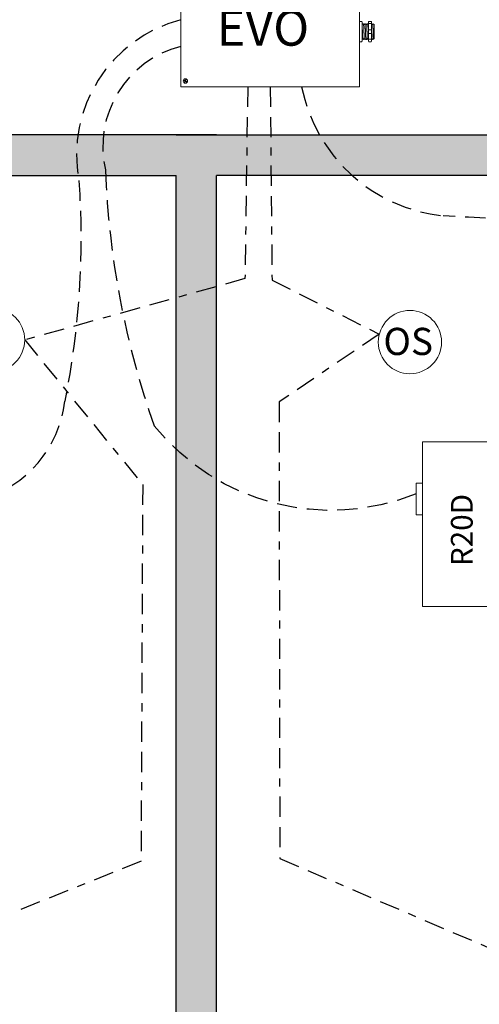
# Model space of a CAD drawing. Units: inches. Extents: x 34 to 598, y 700 to 788.
# Drawn here: x 46 to 52, y 766 to 778 of the extents above; entities that cross this region are included whole.
import ezdxf

# ---------------------------------------------------------------- set-up
doc = ezdxf.new("R2010")
doc.units = ezdxf.units.IN
doc.header["$MEASUREMENT"] = 0
doc.linetypes.add('BORDER2', pattern=[0.875, 0.25, -0.125, 0.25, -0.125, 0, -0.125])
doc.linetypes.add('DASHED2', pattern=[0.375, 0.25, -0.125])
for name, color, linetype in [('Cat5e Data cable', 5, 'DASHED2'), ('EVO Panel', 7, 'Continuous'), ('OSC Sensor', 7, 'Continuous'), ('OSC-PC 3-Wire 18Awg', 30, 'BORDER2'), ('R20D Relay', 7, 'Continuous'), ('Room Layout', 7, 'Continuous'), ('TXT', 7, 'Continuous')]:
    doc.layers.add(name, color=color, linetype=linetype)

msp = doc.modelspace()

# ---------------------------------------------------------------- hatches: boundary and pattern name
at = {"layer": 'Room Layout'}
msp.add_hatch(color=254, dxfattribs=at).paths.add_polyline_path([(38.247, 760.268), (38.247, 771.851), (43.436, 771.851), (43.436, 772.351), (38.247, 772.351), (38.247, 776.356), (38.807, 776.356), (38.807, 776.856), (37.747, 776.856), (37.747, 759.768), (47.895, 759.768), (48.395, 759.768), (58.543, 759.768), (58.543, 776.856), (57.483, 776.856), (57.483, 776.356), (58.043, 776.356), (58.043, 772.351), (52.854, 772.351), (52.854, 771.851), (58.043, 771.851), (58.043, 760.268), (48.395, 760.268), (48.395, 776.356), (54.262, 776.356), (54.262, 776.856), (48.395, 776.856), (47.895, 776.856), (42.028, 776.856), (42.028, 776.356), (47.895, 776.356), (47.895, 760.268)])

# ---------------------------------------------------------------- linework, layer by layer
at = {"layer": 'Cat5e Data cable'}
for centre, radius, start, end in [((48.254, 768.814), 10.617, 41.5125, 140.3419), ((48.391, 776.609), 1.725, 104.6237, 190.557), ((48.268, 776.711), 1.278, 104.1756, 192.9823), ((51.398, 777.837), 1.989, 191.1698, 264.1887), ((57.71, 776.826, 0), 10.695, 182.1571, 199.4584), ((45.008, 664.334), 111.695, 84.24727, 86.82385), ((45.111, 773.727), 1.418, 285.5547, 353.5538)]:
    msp.add_arc(centre, radius, start, end, dxfattribs=at)
at = {"layer": 'Cat5e Data cable', "extrusion": (-8.87724e-10, 1.16308e-10, -1)}
msp.add_arc((-36.392, 775.586, 0), 10.327, 176.0764, 191.2678, dxfattribs=at)
at = {"layer": 'Cat5e Data cable', "extrusion": (5.41319e-12, -1.56865e-10, -1)}
msp.add_arc((-49.809, 775.023, 0), 2.803, 247.945, 321.1376, dxfattribs=at)
at = {"layer": 'EVO Panel', "color": 7, "linetype": 'Continuous', "lineweight": 9}
for p, q in [((47.955, 777.564), (47.955, 778.699)), ((50.164, 778.699), (50.164, 777.564)), ((50.193, 778.222), (50.193, 778.15)), ((50.193, 778.15), (50.193, 778.113)), ((50.342, 778.219), (50.342, 778.045)), ((50.342, 778.219), (50.342, 778.045)), ((50.342, 778.219), (50.342, 778.045)), ((50.193, 778.113), (50.193, 778.041)), ((47.955, 777.479), (47.955, 777.564)), ((50.164, 777.564), (50.164, 777.479)), ((47.955, 777.452), (47.955, 777.479)), ((47.955, 777.452), (47.969, 777.452)), ((50.149, 777.452), (47.971, 777.452)), ((50.164, 777.452), (50.151, 777.452)), ((50.164, 777.479), (50.164, 777.452))]:
    msp.add_line(p, q, dxfattribs=at)
at = {"layer": 'EVO Panel', "lineweight": 9}
for p, q in [((50.164, 778.258), (50.187, 778.258)), ((50.164, 778.258), (50.164, 778.234)), ((50.164, 778.223), (50.164, 778.234)), ((50.164, 778.156), (50.164, 778.223)), ((50.164, 778.156), (50.164, 778.107)), ((50.193, 778.251), (50.193, 778.232)), ((50.193, 778.232), (50.193, 778.222)), ((50.205, 778.228), (50.2, 778.228)), ((50.224, 778.228), (50.219, 778.228)), ((50.243, 778.228), (50.238, 778.228)), ((50.262, 778.228), (50.257, 778.228)), ((50.275, 778.251), (50.275, 778.232)), ((50.281, 778.258), (50.303, 778.258)), ((50.309, 778.251), (50.309, 778.232)), ((50.318, 778.228), (50.314, 778.228)), ((50.342, 778.219), (50.333, 778.228)), ((50.333, 778.228), (50.333, 778.228)), ((50.342, 778.206), (50.342, 778.218)), ((50.342, 778.206), (50.342, 778.218)), ((50.342, 778.195), (50.342, 778.207)), ((50.342, 778.195), (50.342, 778.207)), ((50.342, 778.18), (50.342, 778.193)), ((50.342, 778.18), (50.342, 778.193)), ((50.342, 778.136), (50.342, 778.154)), ((50.342, 778.136), (50.342, 778.154)), ((50.164, 778.04), (50.164, 778.107)), ((50.164, 778.029), (50.164, 778.04)), ((50.164, 778.029), (50.164, 778.005)), ((50.193, 778.041), (50.193, 778.031)), ((50.193, 778.035), (50.196, 778.035)), ((50.193, 778.031), (50.193, 778.012)), ((50.21, 778.035), (50.214, 778.035)), ((50.229, 778.035), (50.233, 778.035)), ((50.248, 778.035), (50.252, 778.035)), ((50.266, 778.035), (50.271, 778.035)), ((50.275, 778.031), (50.275, 778.012)), ((50.309, 778.031), (50.309, 778.012)), ((50.323, 778.035), (50.328, 778.035)), ((50.335, 778.047), (50.328, 778.035)), ((50.333, 778.044), (50.335, 778.047)), ((50.335, 778.048), (50.338, 778.042)), ((50.335, 778.047), (50.335, 778.047)), ((50.339, 778.041), (50.342, 778.045)), ((50.342, 778.115), (50.342, 778.135)), ((50.342, 778.115), (50.342, 778.135)), ((50.342, 778.11), (50.342, 778.089)), ((50.342, 778.11), (50.342, 778.089)), ((50.342, 778.069), (50.342, 778.088)), ((50.342, 778.069), (50.342, 778.088)), ((50.342, 778.047), (50.342, 778.067)), ((50.342, 778.047), (50.342, 778.067)), ((50.164, 778.005), (50.187, 778.005)), ((50.281, 778.005), (50.303, 778.005))]:
    msp.add_line(p, q, dxfattribs=at)
at = {"layer": 'EVO Panel', "color": 7, "lineweight": 9}
for p, q in [((50.275, 778.232), (50.275, 778.031)), ((50.309, 778.232), (50.309, 778.031)), ((50.342, 778.166), (50.342, 778.155))]:
    msp.add_line(p, q, dxfattribs=at)
at = {"layer": 'EVO Panel', "lineweight": 0}
for p, q in [((50.281, 778.234), (50.303, 778.234)), ((50.281, 778.156), (50.303, 778.156)), ((50.281, 778.107), (50.303, 778.107)), ((50.281, 778.04), (50.303, 778.04))]:
    msp.add_line(p, q, dxfattribs=at)
at = {"layer": 'EVO Panel', "color": 0, "lineweight": 9}
for p, q in [((50.342, 778.207), (50.342, 778.184)), ((50.342, 778.171), (50.342, 778.148)), ((50.342, 778.107), (50.342, 778.13)), ((50.342, 778.091), (50.342, 778.068))]:
    msp.add_line(p, q, dxfattribs=at)
at = {"layer": 'EVO Panel', "color": 250, "lineweight": 9}
msp.add_line((50.342, 778.166), (50.342, 778.179), dxfattribs=at)
msp.add_line((50.342, 778.166), (50.342, 778.179), dxfattribs=at)
at = {"layer": 'EVO Panel', "color": 7, "lineweight": 9}
msp.add_lwpolyline([(47.955, 778.811), (47.955, 777.452), (50.164, 777.452), (50.164, 778.811)], close=True, dxfattribs=at)
at = {"layer": 'EVO Panel', "lineweight": 9, "flags": 128}
msp.add_lwpolyline([(50.335, 778.047), (50.336, 778.046), (50.337, 778.044), (50.337, 778.043), (50.338, 778.042), (50.338, 778.042), (50.339, 778.041)], dxfattribs=at)
at = {"layer": 'EVO Panel', "color": 7, "linetype": 'Continuous', "lineweight": 9}
msp.add_circle((48.011, 777.522), 0.027, dxfattribs=at)
at = {"layer": 'EVO Panel', "lineweight": 0}
for centre, start, end in [((50.281, 778.15), 90, 180), ((50.303, 778.15), 0, 90), ((50.281, 778.113), 180, 270), ((50.303, 778.113), 270, 0)]:
    msp.add_arc(centre, 0.00567, start, end, dxfattribs=at)
at = {"layer": 'EVO Panel', "lineweight": 9}
for centre, major_axis, ratio, start_param, end_param in [((50.187, 778.251), (0, 0.00775), 0.732051, 4.712389, 6.283185), ((50.303, 778.251), (0, 0.00775), 0.732051, 4.712389, 6.283185), ((50.383, 778.132), (-0.0555, -0.0964), 0.000001, 0, 0.41877), ((50.187, 778.012), (0, 0.00775), 0.732051, 3.141593, 4.712389), ((50.303, 778.012), (0, 0.00775), 0.732051, 3.141593, 4.712389)]:
    msp.add_ellipse(centre, major_axis=major_axis, ratio=ratio, start_param=start_param, end_param=end_param, dxfattribs=at)
at = {"layer": 'EVO Panel', "lineweight": 9, "extrusion": (0, 0, -1)}
for centre, start_param, end_param in [((50.281, 778.251), 4.712389, 6.283185), ((50.281, 778.012), 3.141593, 4.712389)]:
    msp.add_ellipse(centre, major_axis=(0, 0.00775), ratio=0.732051, start_param=start_param, end_param=end_param, dxfattribs=at)
at = {"layer": 'EVO Panel', "lineweight": 0, "extrusion": (0, 0, -1)}
msp.add_ellipse((50.281, 778.232), major_axis=(0.00567, 0), ratio=0.366025, start_param=3.141593, end_param=4.712389, dxfattribs=at)
at = {"layer": 'EVO Panel', "lineweight": 0}
msp.add_ellipse((50.303, 778.232), major_axis=(-0.00567, 0), ratio=0.366025, start_param=3.141593, end_param=4.712389, dxfattribs=at)
at = {"layer": 'EVO Panel', "lineweight": 9}
for points, knots in [([(50.2, 778.228), (50.199, 778.226), (50.197, 778.222), (50.194, 778.218), (50.193, 778.216)], [0, 0, 0, 0, 0.471779, 1, 1, 1, 1]), ([(50.212, 778.216), (50.211, 778.218), (50.209, 778.222), (50.206, 778.226), (50.205, 778.228)], [0, 0, 0, 0, 0.540083, 1, 1, 1, 1]), ([(50.219, 778.228), (50.218, 778.226), (50.216, 778.222), (50.213, 778.218), (50.212, 778.216)], [0, 0, 0, 0, 0.471779, 1, 1, 1, 1]), ([(50.231, 778.216), (50.23, 778.218), (50.228, 778.222), (50.225, 778.226), (50.224, 778.228)], [0, 0, 0, 0, 0.540083, 1, 1, 1, 1]), ([(50.238, 778.228), (50.237, 778.226), (50.235, 778.222), (50.232, 778.218), (50.231, 778.216)], [0, 0, 0, 0, 0.471779, 1, 1, 1, 1]), ([(50.25, 778.216), (50.249, 778.218), (50.246, 778.222), (50.244, 778.226), (50.243, 778.228)], [0, 0, 0, 0, 0.540083, 1, 1, 1, 1]), ([(50.257, 778.228), (50.256, 778.226), (50.253, 778.222), (50.251, 778.218), (50.25, 778.216)], [0, 0, 0, 0, 0.471779, 1, 1, 1, 1]), ([(50.269, 778.216), (50.268, 778.218), (50.265, 778.222), (50.263, 778.226), (50.262, 778.228)], [0, 0, 0, 0, 0.540083, 1, 1, 1, 1]), ([(50.275, 778.227), (50.274, 778.225), (50.272, 778.222), (50.27, 778.218), (50.269, 778.216)], [0.0998961, 0.0998961, 0.0998961, 0.0998961, 0.4717786, 1, 1, 1, 1]), ([(50.314, 778.228), (50.312, 778.226), (50.311, 778.223), (50.309, 778.221), (50.309, 778.22)], [0, 0, 0, 0, 0.4717786, 0.6468848, 0.6468848, 0.6468848, 0.6468848]), ([(50.326, 778.216), (50.324, 778.218), (50.322, 778.222), (50.32, 778.226), (50.319, 778.228)], [0, 0, 0, 0, 0.540083, 1, 1, 1, 1]), ([(50.332, 778.228), (50.331, 778.226), (50.329, 778.222), (50.327, 778.218), (50.326, 778.216)], [0, 0, 0, 0, 0.471779, 1, 1, 1, 1]), ([(50.333, 778.228), (50.333, 778.228), (50.333, 778.228), (50.333, 778.228), (50.332, 778.228)], [0, 0, 0, 0, 0.226338, 1, 1, 1, 1]), ([(50.196, 778.036), (50.197, 778.038), (50.199, 778.042), (50.202, 778.046), (50.203, 778.047)], [0, 0, 0, 0, 0.485943, 1, 1, 1, 1]), ([(50.202, 778.048), (50.204, 778.046), (50.206, 778.042), (50.208, 778.038), (50.209, 778.036)], [0, 0, 0, 0, 0.539064, 1, 1, 1, 1]), ([(50.215, 778.036), (50.216, 778.038), (50.218, 778.042), (50.22, 778.046), (50.222, 778.047)], [0, 0, 0, 0, 0.485943, 1, 1, 1, 1]), ([(50.221, 778.048), (50.222, 778.046), (50.225, 778.042), (50.227, 778.038), (50.228, 778.036)], [0, 0, 0, 0, 0.539064, 1, 1, 1, 1]), ([(50.234, 778.036), (50.235, 778.038), (50.237, 778.042), (50.239, 778.046), (50.24, 778.047)], [0, 0, 0, 0, 0.485943, 1, 1, 1, 1]), ([(50.24, 778.048), (50.241, 778.046), (50.244, 778.042), (50.246, 778.038), (50.247, 778.036)], [0, 0, 0, 0, 0.539064, 1, 1, 1, 1]), ([(50.253, 778.036), (50.254, 778.038), (50.256, 778.042), (50.258, 778.046), (50.259, 778.047)], [0, 0, 0, 0, 0.485943, 1, 1, 1, 1]), ([(50.259, 778.048), (50.26, 778.046), (50.263, 778.042), (50.265, 778.038), (50.266, 778.036)], [0, 0, 0, 0, 0.539064, 1, 1, 1, 1]), ([(50.272, 778.036), (50.273, 778.038), (50.274, 778.04), (50.275, 778.042), (50.275, 778.042)], [0, 0, 0, 0, 0.4859427, 0.5175049, 0.5175049, 0.5175049, 0.5175049]), ([(50.309, 778.036), (50.31, 778.038), (50.313, 778.042), (50.315, 778.046), (50.316, 778.047)], [0, 0, 0, 0, 0.485943, 1, 1, 1, 1]), ([(50.316, 778.048), (50.317, 778.046), (50.319, 778.042), (50.322, 778.038), (50.323, 778.036)], [0, 0, 0, 0, 0.539064, 1, 1, 1, 1])]:
    msp.add_open_spline(points, degree=3, knots=knots, dxfattribs=at)
msp.add_open_spline([(50.193, 778.216), (50.193, 778.216), (50.193, 778.216), (50.193, 778.217)], degree=3, dxfattribs=at)
at = {"layer": 'EVO Panel', "color": 253, "linetype": 'Continuous', "lineweight": 0}
for points, knots in [([(50.202, 778.048), (50.202, 778.049), (50.202, 778.049), (50.202, 778.052), (50.201, 778.056), (50.201, 778.06), (50.201, 778.066), (50.2, 778.072), (50.2, 778.079), (50.2, 778.087), (50.199, 778.095), (50.199, 778.104), (50.199, 778.113), (50.198, 778.122), (50.198, 778.132), (50.198, 778.141), (50.197, 778.15), (50.197, 778.159), (50.197, 778.168), (50.196, 778.176), (50.196, 778.184), (50.196, 778.191), (50.195, 778.197), (50.195, 778.203), (50.195, 778.207), (50.194, 778.211), (50.194, 778.214), (50.194, 778.215), (50.193, 778.215), (50.193, 778.215)], [0, 0, 0, 0, 0.034103, 0.07233, 0.110507, 0.148394, 0.185865, 0.223665, 0.261804, 0.30004, 0.33813, 0.375835, 0.413349, 0.451313, 0.48952, 0.527727, 0.565691, 0.603205, 0.64091, 0.679, 0.717236, 0.755375, 0.793175, 0.830646, 0.868533, 0.90671, 0.944937, 0.982968, 1, 1, 1, 1]), ([(50.221, 778.048), (50.221, 778.049), (50.221, 778.049), (50.221, 778.052), (50.22, 778.056), (50.22, 778.06), (50.22, 778.066), (50.219, 778.072), (50.219, 778.079), (50.219, 778.087), (50.218, 778.095), (50.218, 778.104), (50.218, 778.113), (50.217, 778.122), (50.217, 778.132), (50.216, 778.141), (50.216, 778.15), (50.216, 778.159), (50.216, 778.168), (50.215, 778.176), (50.215, 778.184), (50.214, 778.191), (50.214, 778.197), (50.214, 778.203), (50.213, 778.207), (50.213, 778.211), (50.213, 778.214), (50.213, 778.215), (50.212, 778.215), (50.212, 778.215)], [0, 0, 0, 0, 0.034103, 0.07233, 0.110507, 0.148394, 0.185865, 0.223665, 0.261804, 0.30004, 0.33813, 0.375835, 0.413349, 0.451313, 0.48952, 0.527727, 0.565691, 0.603205, 0.64091, 0.679, 0.717236, 0.755375, 0.793175, 0.830646, 0.868533, 0.90671, 0.944937, 0.982968, 1, 1, 1, 1]), ([(50.24, 778.048), (50.24, 778.049), (50.24, 778.049), (50.239, 778.052), (50.239, 778.056), (50.239, 778.06), (50.238, 778.066), (50.238, 778.072), (50.238, 778.079), (50.237, 778.087), (50.237, 778.095), (50.237, 778.104), (50.236, 778.113), (50.236, 778.122), (50.236, 778.132), (50.235, 778.141), (50.235, 778.15), (50.235, 778.159), (50.234, 778.168), (50.234, 778.176), (50.234, 778.184), (50.233, 778.191), (50.233, 778.197), (50.233, 778.203), (50.232, 778.207), (50.232, 778.211), (50.232, 778.214), (50.231, 778.215), (50.231, 778.215), (50.231, 778.215)], [0, 0, 0, 0, 0.034103, 0.07233, 0.110507, 0.148394, 0.185865, 0.223665, 0.261804, 0.30004, 0.33813, 0.375835, 0.413349, 0.451313, 0.48952, 0.527727, 0.565691, 0.603205, 0.64091, 0.679, 0.717236, 0.755375, 0.793175, 0.830646, 0.868533, 0.90671, 0.944937, 0.982968, 1, 1, 1, 1]), ([(50.259, 778.048), (50.259, 778.049), (50.259, 778.049), (50.258, 778.052), (50.258, 778.056), (50.258, 778.06), (50.257, 778.066), (50.257, 778.072), (50.257, 778.079), (50.256, 778.087), (50.256, 778.095), (50.256, 778.104), (50.255, 778.113), (50.255, 778.122), (50.255, 778.132), (50.254, 778.141), (50.254, 778.15), (50.254, 778.159), (50.253, 778.168), (50.253, 778.176), (50.253, 778.184), (50.252, 778.191), (50.252, 778.197), (50.252, 778.203), (50.251, 778.207), (50.251, 778.211), (50.251, 778.214), (50.25, 778.215), (50.25, 778.215), (50.25, 778.215)], [0, 0, 0, 0, 0.034103, 0.07233, 0.110507, 0.148394, 0.185865, 0.223665, 0.261804, 0.30004, 0.33813, 0.375835, 0.413349, 0.451313, 0.48952, 0.527727, 0.565691, 0.603205, 0.64091, 0.679, 0.717236, 0.755375, 0.793175, 0.830646, 0.868533, 0.90671, 0.944937, 0.982968, 1, 1, 1, 1]), ([(50.275, 778.091), (50.275, 778.093), (50.275, 778.097), (50.275, 778.104), (50.274, 778.113), (50.274, 778.122), (50.274, 778.132), (50.273, 778.141), (50.273, 778.15), (50.273, 778.159), (50.272, 778.168), (50.272, 778.176), (50.272, 778.184), (50.271, 778.191), (50.271, 778.197), (50.271, 778.203), (50.27, 778.207), (50.27, 778.211), (50.269, 778.214), (50.269, 778.215), (50.269, 778.215), (50.269, 778.215)], [0.3207689, 0.3207689, 0.3207689, 0.3207689, 0.33813, 0.3758353, 0.413349, 0.4513131, 0.48952, 0.5277269, 0.565691, 0.6032047, 0.64091, 0.6789999, 0.7172362, 0.7553748, 0.7931755, 0.8306456, 0.8685327, 0.9067102, 0.9449367, 0.9829684, 1, 1, 1, 1])]:
    msp.add_open_spline(points, degree=3, knots=knots, dxfattribs=at)
at = {"layer": 'EVO Panel', "color": 253, "linetype": 'Continuous', "lineweight": 9}
for points, knots in [([(50.316, 778.048), (50.316, 778.049), (50.315, 778.049), (50.315, 778.052), (50.315, 778.056), (50.314, 778.06), (50.314, 778.066), (50.314, 778.072), (50.313, 778.079), (50.313, 778.087), (50.313, 778.095), (50.312, 778.104), (50.312, 778.113), (50.312, 778.122), (50.311, 778.132), (50.311, 778.141), (50.311, 778.15), (50.31, 778.159), (50.31, 778.168), (50.31, 778.176), (50.309, 778.183), (50.309, 778.188), (50.309, 778.189)], [0, 0, 0, 0, 0.0341033, 0.0723298, 0.1105074, 0.1483944, 0.1858645, 0.2236653, 0.2618038, 0.3000401, 0.33813, 0.3758353, 0.413349, 0.4513131, 0.48952, 0.5277269, 0.565691, 0.6032047, 0.64091, 0.6789999, 0.7172362, 0.7456159, 0.7456159, 0.7456159, 0.7456159]), ([(50.335, 778.048), (50.335, 778.049), (50.334, 778.049), (50.334, 778.052), (50.334, 778.056), (50.333, 778.06), (50.333, 778.066), (50.333, 778.072), (50.332, 778.079), (50.332, 778.087), (50.332, 778.095), (50.331, 778.104), (50.331, 778.113), (50.331, 778.122), (50.33, 778.132), (50.33, 778.141), (50.33, 778.15), (50.329, 778.159), (50.329, 778.168), (50.329, 778.176), (50.328, 778.184), (50.328, 778.191), (50.328, 778.197), (50.327, 778.203), (50.327, 778.207), (50.327, 778.211), (50.326, 778.214), (50.326, 778.215), (50.326, 778.215), (50.326, 778.215)], [0, 0, 0, 0, 0.034103, 0.07233, 0.110507, 0.148394, 0.185865, 0.223665, 0.261804, 0.30004, 0.33813, 0.375835, 0.413349, 0.451313, 0.48952, 0.527727, 0.565691, 0.603205, 0.64091, 0.679, 0.717236, 0.755375, 0.793175, 0.830646, 0.868533, 0.90671, 0.944937, 0.982968, 1, 1, 1, 1])]:
    msp.add_open_spline(points, degree=3, knots=knots, dxfattribs=at)
at = {"layer": 'EVO Panel', "color": 7, "linetype": 'Continuous', "lineweight": 0}
msp.add_open_spline([(50.193, 778.074), (50.193, 778.073), (50.193, 778.069), (50.193, 778.063), (50.194, 778.057), (50.194, 778.051), (50.194, 778.046), (50.194, 778.042), (50.195, 778.039), (50.195, 778.037), (50.195, 778.035), (50.196, 778.035), (50.196, 778.035), (50.196, 778.036), (50.196, 778.036)], degree=3, knots=[0.6773349, 0.6773349, 0.6773349, 0.6773349, 0.6925379, 0.7227964, 0.7528202, 0.7825428, 0.8125027, 0.8427258, 0.8730674, 0.9033792, 0.9335141, 0.9633297, 0.9931454, 1, 1, 1, 1], dxfattribs=at)
at = {"layer": 'EVO Panel', "lineweight": 0}
for points in [[(50.281, 778.04), (50.28, 778.04), (50.279, 778.04), (50.278, 778.04), (50.277, 778.04), (50.275, 778.04), (50.275, 778.041), (50.275, 778.041)], [(50.303, 778.04), (50.304, 778.04), (50.305, 778.04), (50.307, 778.04), (50.307, 778.04), (50.309, 778.04), (50.309, 778.041), (50.309, 778.041)]]:
    msp.add_open_spline(points, degree=3, knots=[0, 0, 0, 0, 0.25, 0.25, 0.5, 0.5, 1, 1, 1, 1], dxfattribs=at)
at = {"layer": 'EVO Panel', "color": 7, "linetype": 'Continuous', "lineweight": 9}
msp.add_open_spline([(50.309, 778.035), (50.309, 778.035), (50.309, 778.035), (50.309, 778.036), (50.309, 778.036)], degree=3, knots=[0.97097642, 0.97097642, 0.97097642, 0.97097642, 0.99314541, 1, 1, 1, 1], dxfattribs=at)
at = {"layer": 'OSC Sensor', "lineweight": 9}
for centre in [(45.635, 774.325), (50.785, 774.298)]:
    msp.add_circle(centre, 0.391, dxfattribs=at)
at = {"layer": 'OSC-PC 3-Wire 18Awg'}
for p, q in [((48.781, 777.452), (48.747, 775.082)), ((49.06, 777.452), (49.081, 775.064)), ((48.747, 775.082), (46.026, 774.325)), ((49.081, 775.064), (50.406, 774.396)), ((50.406, 774.396), (49.168, 773.56)), ((46.026, 774.325), (47.483, 772.538)), ((49.168, 773.56), (49.177, 767.921)), ((47.483, 772.538), (47.463, 767.888)), ((47.463, 767.888), (44.345, 766.64)), ((49.177, 767.921), (51.845, 766.784))]:
    msp.add_line(p, q, dxfattribs=at)
at = {"layer": 'R20D Relay', "color": 0, "lineweight": 0}
for p, q in [((47.994, 777.528), (47.996, 777.531)), ((47.996, 777.531), (48.01, 777.524)), ((48.01, 777.524), (48.017, 777.538)), ((48.014, 777.522), (48.021, 777.536)), ((48.021, 777.536), (48.017, 777.538)), ((47.994, 777.528), (48.009, 777.52)), ((48.001, 777.506), (48.009, 777.52)), ((48.005, 777.504), (48.001, 777.506)), ((48.005, 777.504), (48.012, 777.519)), ((48.012, 777.519), (48.026, 777.512)), ((48.014, 777.522), (48.028, 777.515)), ((48.026, 777.512), (48.028, 777.515))]:
    msp.add_line(p, q, dxfattribs=at)
at = {"layer": 'R20D Relay', "linetype": 'Continuous', "lineweight": 9}
for p, q in [((50.94, 771.033), (50.94, 773.065)), ((50.94, 773.065), (51.975, 773.065)), ((50.94, 772.557), (50.862, 772.557)), ((50.862, 772.557), (50.862, 772.166)), ((50.94, 772.166), (50.94, 772.232)), ((50.862, 772.166), (50.94, 772.166)), ((51.975, 771.033), (50.94, 771.033))]:
    msp.add_line(p, q, dxfattribs=at)
at = {"layer": 'Room Layout', "color": 7}
for p, q in [((48.395, 776.856), (42.028, 776.856)), ((47.895, 776.856), (54.262, 776.856)), ((42.028, 776.356), (47.895, 776.356)), ((47.895, 760.268), (47.895, 776.356)), ((48.395, 760.268), (48.395, 776.356)), ((54.262, 776.356), (48.395, 776.356))]:
    msp.add_line(p, q, dxfattribs=at)

# ---------------------------------------------------------------- texts
at = {"layer": 'OSC Sensor', "insert": (50.458, 774.474), "char_height": 0.33551, "attachment_point": 1}
msp.add_mtext('{\\fArial|b0|i0|c0|p34;OS}', dxfattribs=at)
at = {"layer": 'R20D Relay', "insert": (51.292, 771.532), "char_height": 0.26841, "attachment_point": 1, "rotation": 90}
msp.add_mtext('{\\fArial|b0|i0|c0|p34;R20D}', dxfattribs=at)
at = {"layer": 'TXT', "insert": (48.398, 778.397), "char_height": 0.43935, "attachment_point": 1}
msp.add_mtext('{\\fArial|b0|i0|c0|p34;EVO}', dxfattribs=at)

doc.saveas('drawing.dxf')
